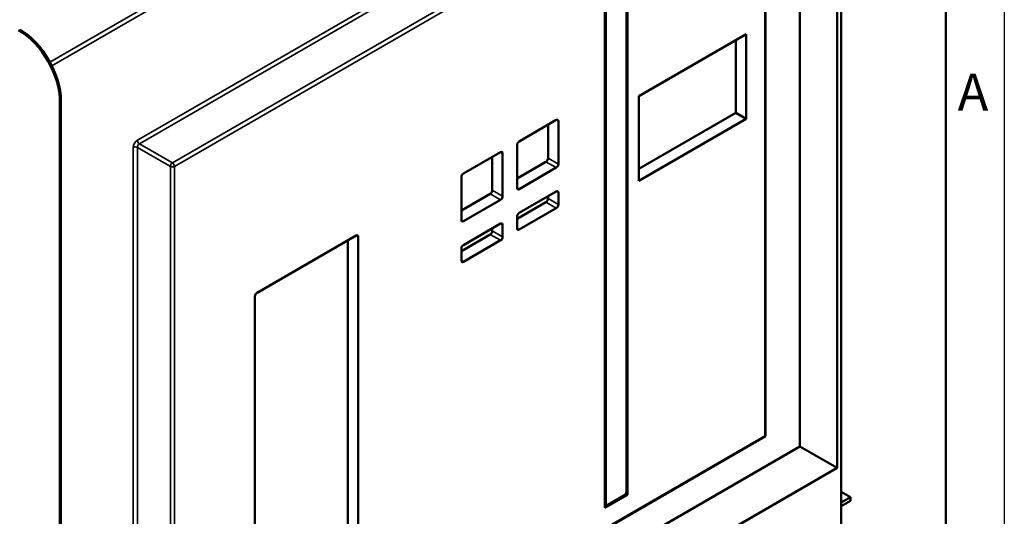
# Model space of a CAD drawing. Units: millimetres. Extents: x 0 to 1680, y 0 to 1188.
# Drawn here: x 1343 to 1680, y 442 to 612 of the extents above; entities that cross this region are included whole.
import ezdxf

# ---------------------------------------------------------------- set-up
doc = ezdxf.new("R2010")
doc.units = ezdxf.units.MM
doc.header["$LTSCALE"] = 4
for name, color, linetype, lineweight in [('Видимые тонкие (ГОСТ)', 7, 'Continuous', 35), ('Видимый контур (ГОСТ)', 7, 'Continuous', 50), ('Кромка (ГОСТ)', 7, 'Continuous', 50)]:
    doc.layers.add(name, color=color, linetype=linetype, lineweight=lineweight)
doc.styles.add('Альтернативный текст (ГОСТ)', font='txt', dxfattribs={"width": 0.8})

# ---------------------------------------------------------------- blocks, each defined once
blk = doc.blocks.new('Рамки ГОСТ - Рамка')
at = {"layer": 'Кромка (ГОСТ)', "lineweight": 25}
blk.add_line((420, 297), (420, 0), dxfattribs=at)
at = {"layer": 'Кромка (ГОСТ)'}
blk.add_line((415, 5), (415, 292), dxfattribs=at)
at = {"layer": 'Кромка (ГОСТ)', "insert": (416, 148.5), "char_height": 3.17, "width": 5.0704, "attachment_point": 1, "style": 'Альтернативный текст (ГОСТ)'}
blk.add_mtext('\\fGOST Common|b0|i1;\\H3.1700;A', dxfattribs=at)

msp = doc.modelspace()

# ---------------------------------------------------------------- linework, layer by layer
at = {"layer": 'Видимые тонкие (ГОСТ)'}
for p, q in [((1585.205, 687.943), (1382.973, 571.184)), ((1383.68, 569.96), (1585.912, 686.719)), ((1597.226, 680.187), (1394.994, 563.428)), ((1395.701, 562.203), (1597.933, 678.962)), ((1597.933, 678.962), (1597.933, 469.939)), ((1438.834, 647.527), (1353.015, 597.979)), ((1353.672, 596.725), (1439.541, 646.302)), ((1356.456, 584.452), (1356.81, 584.657)), ((1526.515, 578.125), (1527.222, 577.716)), ((1381.558, 568.735), (1381.558, 358.895)), ((1382.973, 358.895), (1382.973, 568.735)), ((1382.973, 568.735), (1394.286, 562.203)), ((1394.994, 563.428), (1383.68, 569.96)), ((1507.423, 567.102), (1508.131, 566.694)), ((1522.98, 563.836), (1526.515, 561.795)), ((1527.222, 563.019), (1523.687, 565.061)), ((1394.286, 562.203), (1394.286, 352.363)), ((1395.701, 353.18), (1395.701, 562.203)), ((1508.131, 551.997), (1504.595, 554.038)), ((1513.787, 554.446), (1513.08, 554.854)), ((1526.515, 553.63), (1527.222, 553.221)), ((1503.888, 552.813), (1507.423, 550.772)), ((1522.98, 549.955), (1526.515, 547.914)), ((1527.222, 549.139), (1523.687, 551.18)), ((1494.696, 543.424), (1493.988, 543.832)), ((1508.131, 538.116), (1504.595, 540.158)), ((1507.423, 542.607), (1508.131, 542.199)), ((1513.787, 540.566), (1513.08, 540.974)), ((1457.926, 538.525), (1458.633, 538.116)), ((1503.888, 538.933), (1507.423, 536.892)), ((1494.696, 529.543), (1493.988, 529.951)), ((1597.933, 469.939), (1395.701, 353.18)), ((1543.486, 446.669), (1543.132, 446.873))]:
    msp.add_line(p, q, dxfattribs=at)
for centre, major_axis, start_param, end_param in [((1382.973, 569.551), (-1, -1.732), 3.9269908, 5.4977871), ((1383.68, 570.776), (0.5, -0.866), 3.9269908, 5.4977871), ((1382.266, 568.327), (-1, 0), 3.9269908, 5.4977871), ((1383.68, 569.143), (0.5, 0.866), 0.7853982, 2.3561945), ((1394.994, 562.611), (-0.5, -0.866), 3.9269908, 5.4977871), ((1394.994, 562.611), (-0.5, 0.866), 3.9269908, 5.4977871), ((1394.994, 562.611), (1, 0), 3.9269908, 5.4977871)]:
    msp.add_ellipse(centre, major_axis=major_axis, ratio=0.5773503, start_param=start_param, end_param=end_param, dxfattribs=at)
at = {"layer": 'Видимый контур (ГОСТ)'}
for p, q in [((1609.954, 744.909), (1609.954, 466.265)), ((1624.096, 437.687), (1624.096, 738.974)), ((1622.682, 738.158), (1622.682, 458.916)), ((1598.226, 469.77), (1598.226, 679.37)), ((1550.911, 638.341), (1550.911, 449.731)), ((1550.557, 450.751), (1550.557, 636.912)), ((1543.132, 445.24), (1543.132, 633.851)), ((1543.486, 632.83), (1543.486, 446.669)), ((1554.8, 586.29), (1591.569, 607.518)), ((1591.569, 607.518), (1591.569, 578.533)), ((1588.034, 605.477), (1588.034, 580.574)), ((1356.456, 584.452), (1356.456, 283.165)), ((1356.81, 305.415), (1356.81, 584.657)), ((1554.8, 557.304), (1554.8, 586.29)), ((1588.034, 580.574), (1554.8, 561.386)), ((1591.569, 578.533), (1588.034, 580.574)), ((1513.787, 570.776), (1526.515, 578.125)), ((1527.222, 577.716), (1527.222, 563.019)), ((1591.569, 578.533), (1554.8, 557.304)), ((1523.687, 576.492), (1523.687, 565.061)), ((1494.696, 559.753), (1507.423, 567.102)), ((1513.08, 554.854), (1513.08, 569.551)), ((1504.595, 565.469), (1504.595, 554.038)), ((1508.131, 566.694), (1508.131, 551.997)), ((1522.98, 563.836), (1513.08, 558.12)), ((1526.515, 561.795), (1513.787, 554.446)), ((1493.988, 543.832), (1493.988, 558.529)), ((1513.787, 546.281), (1526.515, 553.63)), ((1503.888, 552.813), (1493.988, 547.098)), ((1507.423, 550.772), (1494.696, 543.424)), ((1522.98, 549.955), (1513.08, 544.24)), ((1523.687, 551.997), (1523.687, 551.18)), ((1527.222, 553.221), (1527.222, 549.139)), ((1526.515, 547.914), (1513.787, 540.566)), ((1513.08, 540.974), (1513.08, 545.057)), ((1494.696, 535.259), (1507.423, 542.607)), ((1504.595, 540.974), (1504.595, 540.158)), ((1508.131, 542.199), (1508.131, 538.116)), ((1423.985, 518.929), (1457.926, 538.525)), ((1455.098, 536.892), (1455.098, 399.72)), ((1458.633, 538.116), (1458.633, 397.679)), ((1503.888, 538.933), (1493.988, 533.217)), ((1507.423, 536.892), (1494.696, 529.543)), ((1493.988, 529.951), (1493.988, 534.034)), ((1423.278, 377.266), (1423.278, 517.704)), ((1394.994, 352.433), (1598.226, 469.77)), ((1597.933, 469.939), (1598.226, 469.77)), ((1609.954, 466.265), (1356.81, 320.112)), ((1622.682, 458.916), (1609.954, 466.265)), ((1622.682, 458.916), (1356.81, 305.415)), ((1550.911, 449.731), (1543.132, 445.24)), ((1544.193, 446.26), (1549.85, 449.526)), ((1550.911, 449.731), (1550.35, 450.054)), ((1624.096, 450.751), (1627.278, 448.914)), ((1624.096, 447.077), (1627.278, 448.914)), ((1627.278, 448.914), (1627.278, 447.689)), ((1543.693, 446.211), (1543.132, 446.535)), ((1624.096, 445.852), (1627.278, 447.689))]:
    msp.add_line(p, q, dxfattribs=at)
for centre, major_axis, start_param, end_param in [((1342.314, 592.617), (10, -17.321), 0.7853982, 2.3561945), ((1342.668, 592.822), (-10, 17.321), 3.9269908, 5.4977871), ((1526.515, 577.308), (0.5, 0.866), 5.4977871, 7.0685835), ((1513.787, 569.96), (-0.5, -0.866), 3.9269908, 5.4977871), ((1507.423, 566.285), (0.5, 0.866), 5.4977871, 7.0685835), ((1522.98, 564.652), (0.5, 0.866), 3.9269908, 5.4977871), ((1526.515, 562.611), (0.5, 0.866), 3.9269908, 5.4977871), ((1494.696, 558.937), (-0.5, -0.866), 3.9269908, 5.4977871), ((1503.888, 553.63), (0.5, 0.866), 3.9269908, 5.4977871), ((1513.787, 555.263), (-0.5, -0.866), 5.4977871, 7.0685835), ((1526.515, 552.813), (0.5, 0.866), 5.4977871, 7.0685835), ((1507.423, 551.588), (0.5, 0.866), 3.9269908, 5.4977871), ((1522.98, 550.772), (0.5, 0.866), 3.9269908, 5.4977871), ((1526.515, 548.731), (0.5, 0.866), 3.9269908, 5.4977871), ((1494.696, 544.24), (-0.5, -0.866), 5.4977871, 7.0685835), ((1513.787, 545.465), (-0.5, -0.866), 3.9269908, 5.4977871), ((1503.888, 539.749), (0.5, 0.866), 3.9269908, 5.4977871), ((1507.423, 541.791), (0.5, 0.866), 5.4977871, 7.0685835), ((1513.787, 541.382), (-0.5, -0.866), 5.4977871, 7.0685835), ((1457.926, 537.708), (0.5, 0.866), 5.4977871, 7.0685835), ((1507.423, 537.708), (0.5, 0.866), 3.9269908, 5.4977871), ((1494.696, 534.442), (-0.5, -0.866), 3.9269908, 5.4977871), ((1494.696, 530.36), (-0.5, -0.866), 5.4977871, 7.0685835), ((1423.985, 518.112), (-0.5, -0.866), 3.9269908, 5.4977871), ((1549.85, 450.343), (-0.5, -0.866), 0.7853982, 2.3561945), ((1544.193, 447.077), (-0.5, -0.866), 5.4977871, 7.0685835)]:
    msp.add_ellipse(centre, major_axis=major_axis, ratio=0.5773503, start_param=start_param, end_param=end_param, dxfattribs=at)

# ---------------------------------------------------------------- block references
at = {"xscale": 4, "yscale": 4, "zscale": 4}
msp.add_blockref('Рамки ГОСТ - Рамка', (0, 0), dxfattribs=at)

doc.saveas('drawing.dxf')
